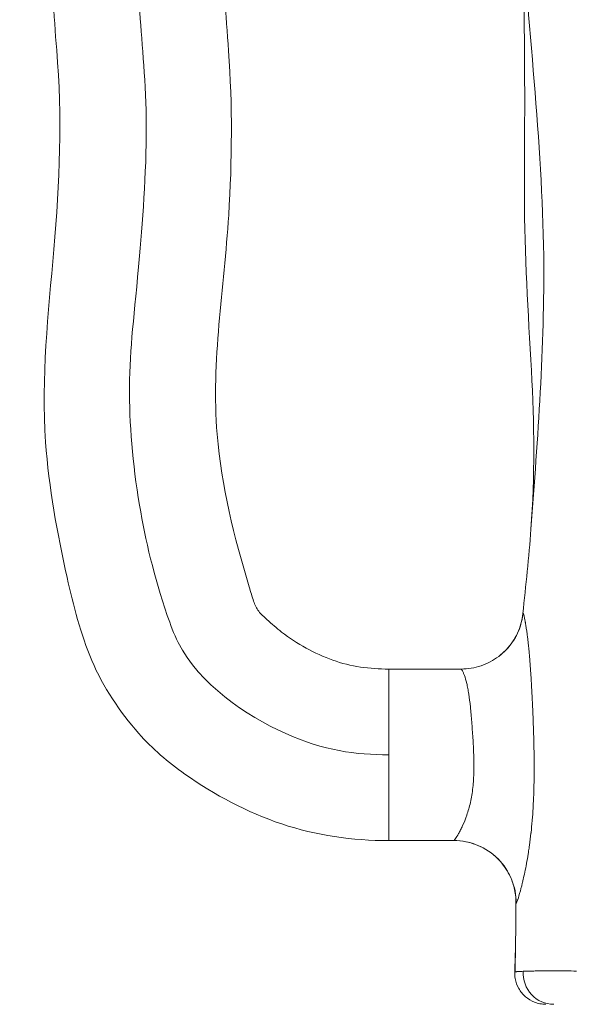
# Model space of a CAD drawing. Extents: x -42 to 12558, y 41 to 8951.
# Drawn here: x 3101 to 3214, y 4100 to 4301 of the extents above; entities that cross this region are included whole.
import ezdxf

# ---------------------------------------------------------------- set-up
doc = ezdxf.new("R2010")
doc.units = 0
doc.header["$MEASUREMENT"] = 0
doc.header["$PDMODE"] = 1
doc.layers.get('0').update_dxf_attribs({"linetype": 'CONTINUOUS'})
doc.layers.get('DefPoints').update_dxf_attribs({"linetype": 'CONTINUOUS'})
for name, color, linetype, lineweight in [('FRAM3', 1, 'CONTINUOUS', 50), ('外形線', 7, 'CONTINUOUS', 18), ('寸法線', 3, 'CONTINUOUS', 18)]:
    doc.layers.add(name, color=color, linetype=linetype, lineweight=lineweight)
doc.styles.get("Standard").update_dxf_attribs({"font": 'TXT.SHX', "bigfont": 'bigfont.shx'})
doc.dimstyles.new('30ベース', dxfattribs={"dimscale": 30, "dimtxt": 3, "dimasz": 3, "dimexe": 0, "dimexo": 1, "dimgap": 1, "dimtad": 3, "dimdec": 0, "dimdsep": 46, "dimtxsty": 'STANDARD', "dimblk": 'DOTSMALL', "dimcen": 0, "dimclrd": 256, "dimclre": 256, "dimclrt": 7, "dimadec": 3, "dimazin": 2, "dimtfac": 1, "dimtdec": 0, "dimtix": 1, "dimtmove": 2, "dimatfit": 2, "dimldrblk": 'OPEN', "dimfxl": 1, "dimtolj": 1, "dimlwd": -1, "dimlwe": -1, "dimarcsym": 0})

# ---------------------------------------------------------------- blocks, each defined once
blk = doc.blocks.new('_DotSmall')
at = {"layer": 'FRAM3', "color": 0, "const_width": 0.5}
blk.add_lwpolyline([(-0.0625, 0, 1), (0.0625, 0, 1)], format="xyb", close=True, dxfattribs=at)
blk = doc.blocks.new('*D10')
at = {"layer": 'DefPoints', "color": 0}
for p in [(2133.43, 5918.2), (3290.87, 5918.2), (2975.85, 3185.4)]:
    blk.add_point(p, dxfattribs=at)
at = {"layer": '寸法線'}
for p, q in [((3260.87, 5918.2), (2133.43, 5918.2)), ((2133.43, 3185.4), (2133.43, 5918.2)), ((2945.85, 3185.4), (2133.43, 3185.4))]:
    blk.add_line(p, q, dxfattribs=at)
at = {"layer": '寸法線', "xscale": 90, "yscale": 90, "zscale": 90}
for p, rotation in [((2133.43, 5918.2), 90), ((2133.43, 3185.4), 270)]:
    blk.add_blockref('_DotSmall', p, dxfattribs=dict(at, rotation=rotation))
at = {"layer": '寸法線', "color": 7, "insert": (2058.43, 4551.8), "char_height": 90, "attachment_point": 5, "rotation": 90}
blk.add_mtext('\\A1;(2730)', dxfattribs=at)
blk = doc.blocks.new('_OPEN')
at = {"color": 0, "linetype": 'ByBlock'}
for p, q in [((-1, 0.1667), (0, 0)), ((0, 0), (-1, -0.1667)), ((0, 0), (-1, 0))]:
    blk.add_line(p, q, dxfattribs=at)

msp = doc.modelspace()

# ---------------------------------------------------------------- linework, layer by layer
at = {"layer": '外形線', "extrusion": (0, 1, 0)}
for p, q in [((3176.561, 4168.301), (3191.318, 4168.301)), ((3176.561, 4150.836), (3176.561, 4168.301)), ((3176.561, 4133.372), (3176.561, 4150.836)), ((3176.561, 4133.372), (3189.827, 4133.372))]:
    msp.add_line(p, q, dxfattribs=at)
at = {"layer": '外形線', "extrusion": (1e-16, 0, -1)}
msp.add_ellipse((3191.306, 4180.998), major_axis=(-7.655, 10.136), ratio=0.9996144, start_param=2.3217527, end_param=3.1405903, dxfattribs=at)
at = {"layer": '外形線'}
for centre, major_axis, ratio, start_param, end_param in [((3196.934, 4147.251), (7.117, 13.877), 0.0353936, 3.159776, 3.1803054), ((3189.841, 4120.676), (-6.87, 10.683), 0.9994271, 4.1359125, 5.7114735), ((3210.203, 4106.382), (0, 6.351), 0.9805398, 1.5120552, 3.1415927)]:
    msp.add_ellipse(centre, major_axis=major_axis, ratio=ratio, start_param=start_param, end_param=end_param, dxfattribs=at)
for points, knots in [([(3176.561, 4133.372), (3169.202, 4133.372), (3161.72, 4134.414), (3147.727, 4139.12), (3141.048, 4142.652), (3131.568, 4149.306), (3128.366, 4152.079), (3121.682, 4159.604), (3118.332, 4164.633), (3113.749, 4175.455), (3112.259, 4181.187), (3108.973, 4196.013), (3107.253, 4205.229), (3105.695, 4227.587), (3107.141, 4240.727), (3109.503, 4267.236), (3109.991, 4280.852), (3108.268, 4301.551), (3107.779, 4308.885), (3109.323, 4320.888), (3110.61, 4325.647), (3114.76, 4336.021), (3118.399, 4341.435), (3126.45, 4350.331), (3130.469, 4354.406), (3138.646, 4360.751), (3142.594, 4363.299), (3150.918, 4368.027), (3155.71, 4369.61), (3165.012, 4371.196), (3169.573, 4371.425), (3174.927, 4371.516), (3175.744, 4371.523), (3176.561, 4371.523)], [0, 0, 0, 0, 2.2078579, 2.2078579, 4.4286677, 4.4286677, 5.6823865, 5.6823865, 7.4480648, 7.4480648, 9.2082301, 9.2082301, 12.0038678, 12.0038678, 15.9318891, 15.9318891, 19.9879653, 19.9879653, 22.1630859, 22.1630859, 23.6186596, 23.6186596, 25.5152511, 25.5152511, 27.2180199, 27.2180199, 28.6204219, 28.6204219, 30.0898473, 30.0898473, 31.4512033, 31.4512033, 31.6963394, 31.6963394, 31.6963394, 31.6963394]), ([(3176.561, 4354.058), (3158.87, 4354.058), (3156.08, 4350.539), (3145.434, 4344.646), (3136.986, 4336.19), (3130.766, 4328.969), (3125.734, 4316.739), (3125.175, 4303.854), (3127.985, 4281.331), (3125.307, 4244.659), (3122.916, 4227.736), (3124.896, 4203.049), (3129.109, 4185.556), (3135.91, 4166.647), (3156.766, 4152.497), (3169.898, 4150.836), (3176.561, 4150.836)], [0, 0, 0, 0, 0.1154557, 0.1370792, 0.2162344, 0.2602238, 0.2729258, 0.3432547, 0.4147789, 0.4906028, 0.6039154, 0.7066721, 0.7934839, 0.8135703, 0.9075356, 1, 1, 1, 1]), ([(3176.561, 4336.594), (3173.445, 4336.594), (3170.309, 4336.548), (3166.349, 4335.973), (3165.462, 4335.857), (3164.221, 4335.452), (3163.871, 4335.2), (3162.979, 4334.66), (3162.456, 4334.322), (3160.356, 4332.983), (3158.67, 4332.154), (3155.06, 4329.655), (3153.416, 4327.679), (3149.968, 4324.254), (3148.278, 4322.621), (3145.996, 4319.71), (3145.323, 4318.496), (3144.225, 4315.779), (3143.8, 4314.252), (3143.085, 4310.264), (3143.06, 4307.75), (3143.303, 4301.566), (3143.635, 4297.872), (3144.699, 4283.062), (3144.633, 4271.87), (3142.992, 4245.876), (3140.345, 4230.956), (3142.439, 4205.548), (3145.052, 4195.15), (3148.412, 4184.046), (3148.677, 4183.071), (3149.265, 4181.397), (3149.589, 4180.684), (3150.533, 4179.439), (3151.138, 4178.902), (3152.701, 4177.49), (3153.693, 4176.636), (3157.85, 4173.385), (3161.439, 4171.47), (3168.782, 4168.796), (3172.716, 4168.301), (3176.561, 4168.301)], [0, 0, 0, 0, 0.9349114, 0.9349114, 1.2004411, 1.2004411, 1.3265833, 1.3265833, 1.513337, 1.513337, 2.0736833, 2.0736833, 2.8304477, 2.8304477, 3.5315329, 3.5315329, 3.9400009, 3.9400009, 4.4105537, 4.4105537, 5.1553446, 5.1553446, 6.2671852, 6.2671852, 9.6097883, 9.6097883, 14.0806391, 14.0806391, 17.2579889, 17.2579889, 17.5609248, 17.5609248, 17.7900908, 17.7900908, 18.0297414, 18.0297414, 18.4218668, 18.4218668, 19.6128682, 19.6128682, 20.7663466, 20.7663466, 20.7663466, 20.7663466]), ([(3205.552, 4196.791), (3206.336, 4207.528), (3206.249, 4218.281), (3204.978, 4240.916), (3204.215, 4252.76), (3204.238, 4281.109), (3204.47, 4297.452), (3203.608, 4317.39), (3203.428, 4320.988), (3203.248, 4324.591)], [0, 0, 0, 0, 3.2466936, 3.2466936, 6.8151012, 6.8151012, 11.7550378, 11.7550378, 12.8388792, 12.8388792, 12.8388792, 12.8388792]), ([(3205.552, 4196.791), (3206.923, 4215.579), (3210.204, 4256.736), (3204.902, 4299.698), (3203.328, 4324.613)], [0.31114682, 0.31114682, 0.31114682, 0.31114682, 0.50534822, 0.74894739, 0.74894739, 0.74894739, 0.74894739]), ([(3198.971, 4170.87), (3200.058, 4171.693), (3201.022, 4172.706), (3202.555, 4174.952), (3203.145, 4176.224), (3203.709, 4178.211), (3203.843, 4178.953), (3203.909, 4179.589)], [0.0019449, 0.0019449, 0.0019449, 0.0019449, 0.4120382, 0.4120382, 0.8230479, 0.8230479, 1.0556249, 1.0556249, 1.0556249, 1.0556249]), ([(3191.318, 4168.301), (3192.69, 4168.301), (3194.08, 4168.529), (3196.663, 4169.403), (3197.891, 4170.053), (3198.971, 4170.87)], [0, 0, 0, 0, 0.41236548, 0.41236548, 0.81952139, 0.81952139, 0.81952139, 0.81952139]), ([(3189.841, 4133.375), (3189.869, 4133.385), (3189.912, 4133.424), (3190.026, 4133.558), (3190.097, 4133.654), (3190.346, 4134.017), (3190.559, 4134.362), (3190.929, 4135.028), (3191.061, 4135.276), (3191.335, 4135.818), (3191.476, 4136.11), (3191.904, 4137.049), (3192.195, 4137.757), (3192.607, 4138.952), (3192.74, 4139.371), (3192.987, 4140.24), (3193.102, 4140.69), (3193.312, 4141.624), (3193.407, 4142.108), (3193.573, 4143.11), (3193.645, 4143.632), (3193.82, 4145.22), (3193.885, 4146.311), (3193.921, 4147.992), (3193.924, 4148.56), (3193.912, 4149.712), (3193.898, 4150.288), (3193.84, 4152.004), (3193.78, 4153.139), (3193.676, 4154.827), (3193.638, 4155.39), (3193.561, 4156.487), (3193.521, 4157.024), (3193.438, 4158.076), (3193.395, 4158.59), (3193.305, 4159.596), (3193.258, 4160.089), (3193.107, 4161.524), (3192.998, 4162.402), (3192.811, 4163.605), (3192.745, 4163.987), (3192.606, 4164.711), (3192.532, 4165.053), (3192.307, 4166.001), (3192.149, 4166.534), (3191.92, 4167.187), (3191.844, 4167.38), (3191.703, 4167.714), (3191.637, 4167.852), (3191.46, 4168.186), (3191.369, 4168.301), (3191.318, 4168.301)], [0.056340804, 0.056340804, 0.056340804, 0.056340804, 0.058079043, 0.058079043, 0.059817282, 0.059817282, 0.063293759, 0.063293759, 0.065031998, 0.065031998, 0.066770237, 0.066770237, 0.070246715, 0.070246715, 0.071984954, 0.071984954, 0.073723192, 0.073723192, 0.075461431, 0.075461431, 0.07719967, 0.07719967, 0.080676148, 0.080676148, 0.082414387, 0.082414387, 0.084152625, 0.084152625, 0.087629103, 0.087629103, 0.089367342, 0.089367342, 0.091105581, 0.091105581, 0.09284382, 0.09284382, 0.094582059, 0.094582059, 0.098058536, 0.098058536, 0.099796775, 0.099796775, 0.101535014, 0.101535014, 0.105011492, 0.105011492, 0.10674973, 0.10674973, 0.108487969, 0.108487969, 0.111962225, 0.111962225, 0.111962225, 0.111962225]), ([(3202.501, 4120.72), (3202.502, 4121.074), (3202.487, 4121.469), (3202.405, 4122.378), (3202.324, 4122.905), (3202.019, 4124.294), (3201.731, 4125.159), (3200.836, 4127.109), (3200.14, 4128.178), (3198.407, 4130.129), (3197.322, 4131.012), (3194.947, 4132.374), (3193.624, 4132.868), (3191.47, 4133.292), (3190.646, 4133.372), (3189.827, 4133.372)], [0, 0, 0, 0, 0.1293697, 0.1293697, 0.2933556, 0.2933556, 0.565947, 0.565947, 0.9413794, 0.9413794, 1.3508807, 1.3508807, 1.7639625, 1.7639625, 2.010274, 2.010274, 2.010274, 2.010274]), ([(3208.588, 4100.031), (3208.187, 4100.031), (3207.78, 4100.07), (3207.003, 4100.22), (3206.626, 4100.329), (3205.597, 4100.734), (3204.967, 4101.116), (3203.885, 4102.055), (3203.418, 4102.625), (3202.711, 4103.872), (3202.461, 4104.565), (3202.258, 4105.708), (3202.226, 4106.156), (3202.241, 4106.599)], [0, 0, 0, 0, 0.1209239, 0.1209239, 0.2376147, 0.2376147, 0.4525589, 0.4525589, 0.6675031, 0.6675031, 0.8824472, 0.8824472, 1.0156302, 1.0156302, 1.0156302, 1.0156302])]:
    msp.add_open_spline(points, degree=3, knots=knots, dxfattribs=at)
for points in [[(3203.909, 4179.589), (3204.502, 4185.317), (3205.135, 4191.073), (3205.552, 4196.791)], [(3203.909, 4179.589), (3203.909, 4179.593), (3203.91, 4179.598), (3203.91, 4179.602)], [(3203.91, 4179.602), (3203.916, 4179.645), (3203.924, 4179.67), (3203.936, 4179.676)], [(3203.936, 4179.676), (3203.946, 4179.681), (3203.958, 4179.671), (3203.973, 4179.647)], [(3203.973, 4179.647), (3203.987, 4179.623), (3204.004, 4179.584), (3204.022, 4179.532)], [(3204.022, 4179.532), (3204.054, 4179.441), (3204.092, 4179.307), (3204.135, 4179.134)], [(3204.135, 4179.134), (3204.141, 4179.109), (3204.147, 4179.083), (3204.154, 4179.057)], [(3204.154, 4179.057), (3204.195, 4178.881), (3204.241, 4178.669), (3204.29, 4178.424)], [(3204.29, 4178.424), (3204.3, 4178.374), (3204.31, 4178.323), (3204.32, 4178.271)], [(3204.32, 4178.271), (3204.34, 4178.172), (3204.359, 4178.068), (3204.379, 4177.96)], [(3204.379, 4177.96), (3204.39, 4177.898), (3204.402, 4177.834), (3204.413, 4177.768)], [(3204.413, 4177.768), (3204.433, 4177.66), (3204.452, 4177.547), (3204.472, 4177.431)], [(3204.472, 4177.431), (3204.484, 4177.357), (3204.497, 4177.281), (3204.51, 4177.204)], [(3204.51, 4177.204), (3204.626, 4176.494), (3204.746, 4175.662), (3204.863, 4174.72)], [(3204.863, 4174.72), (3204.876, 4174.611), (3204.89, 4174.5), (3204.903, 4174.388)], [(3204.903, 4174.388), (3204.923, 4174.228), (3204.942, 4174.065), (3204.961, 4173.899)], [(3204.961, 4173.899), (3204.993, 4173.616), (3205.025, 4173.323), (3205.056, 4173.024)], [(3205.056, 4173.024), (3205.069, 4172.906), (3205.081, 4172.787), (3205.093, 4172.667)], [(3205.093, 4172.667), (3205.143, 4172.178), (3205.191, 4171.672), (3205.238, 4171.148)], [(3205.238, 4171.148), (3205.249, 4171.024), (3205.259, 4170.9), (3205.27, 4170.774)], [(3205.27, 4170.774), (3205.373, 4169.582), (3205.467, 4168.303), (3205.555, 4166.922)], [(3191.318, 4168.301), (3191.318, 4168.301), (3191.318, 4168.301), (3191.318, 4168.301)], [(3205.555, 4166.922), (3205.565, 4166.779), (3205.574, 4166.635), (3205.583, 4166.489)], [(3205.583, 4166.489), (3205.598, 4166.251), (3205.612, 4166.01), (3205.627, 4165.768)], [(3205.627, 4165.768), (3205.65, 4165.379), (3205.672, 4164.986), (3205.694, 4164.588)], [(3205.694, 4164.588), (3205.738, 4163.796), (3205.779, 4162.986), (3205.819, 4162.157)], [(3205.819, 4162.157), (3205.827, 4161.979), (3205.836, 4161.8), (3205.844, 4161.621)], [(3205.844, 4161.621), (3205.874, 4160.966), (3205.903, 4160.3), (3205.931, 4159.621)], [(3205.931, 4159.621), (3205.94, 4159.419), (3205.948, 4159.215), (3205.956, 4159.01)], [(3205.956, 4159.01), (3205.965, 4158.779), (3205.974, 4158.545), (3205.983, 4158.31)], [(3205.983, 4158.31), (3205.991, 4158.094), (3205.999, 4157.877), (3206.007, 4157.659)], [(3206.007, 4157.659), (3206.015, 4157.431), (3206.023, 4157.203), (3206.031, 4156.974)], [(3206.031, 4156.974), (3206.039, 4156.748), (3206.046, 4156.521), (3206.054, 4156.295)], [(3206.054, 4156.295), (3206.105, 4154.709), (3206.147, 4153.115), (3206.174, 4151.511)], [(3206.174, 4151.511), (3206.178, 4151.271), (3206.181, 4151.031), (3206.185, 4150.791)], [(3206.185, 4150.791), (3206.191, 4150.329), (3206.196, 4149.867), (3206.199, 4149.404)], [(3206.199, 4149.404), (3206.2, 4149.168), (3206.202, 4148.931), (3206.202, 4148.694)], [(3206.202, 4148.694), (3206.203, 4148.467), (3206.204, 4148.24), (3206.203, 4148.013)], [(3206.203, 4148.013), (3206.203, 4147.286), (3206.198, 4146.565), (3206.189, 4145.851)], [(3206.18, 4145.274), (3206.151, 4143.562), (3206.093, 4141.887), (3206, 4140.248)], [(3206.189, 4145.851), (3206.186, 4145.658), (3206.184, 4145.466), (3206.18, 4145.274)], [(3205.985, 4139.983), (3205.935, 4139.146), (3205.877, 4138.317), (3205.81, 4137.509)], [(3206, 4140.248), (3205.995, 4140.16), (3205.99, 4140.071), (3205.985, 4139.983)], [(3205.804, 4137.435), (3205.735, 4136.603), (3205.656, 4135.79), (3205.569, 4134.996)], [(3205.81, 4137.509), (3205.808, 4137.484), (3205.806, 4137.459), (3205.804, 4137.435)], [(3205.558, 4134.896), (3205.465, 4134.051), (3205.363, 4133.229), (3205.251, 4132.428)], [(3205.569, 4134.996), (3205.566, 4134.963), (3205.562, 4134.929), (3205.558, 4134.896)], [(3205.251, 4132.428), (3205.196, 4132.03), (3205.139, 4131.638), (3205.08, 4131.251)], [(3204.955, 4130.462), (3204.936, 4130.346), (3204.917, 4130.23), (3204.898, 4130.116)], [(3205.08, 4131.251), (3205.039, 4130.985), (3204.997, 4130.722), (3204.955, 4130.462)], [(3204.898, 4130.116), (3204.68, 4128.817), (3204.448, 4127.621), (3204.213, 4126.534)], [(3204.213, 4126.534), (3204.185, 4126.405), (3204.157, 4126.277), (3204.129, 4126.151)], [(3203.749, 4124.526), (3203.688, 4124.277), (3203.627, 4124.036), (3203.567, 4123.808)], [(3203.831, 4124.861), (3203.804, 4124.748), (3203.776, 4124.636), (3203.749, 4124.526)], [(3204.129, 4126.151), (3204.03, 4125.7), (3203.93, 4125.27), (3203.831, 4124.861)], [(3203.395, 4123.161), (3203.19, 4122.408), (3203.009, 4121.809), (3202.864, 4121.378)], [(3203.464, 4123.414), (3203.441, 4123.328), (3203.418, 4123.244), (3203.395, 4123.161)], [(3203.567, 4123.808), (3203.532, 4123.672), (3203.498, 4123.541), (3203.464, 4123.414)], [(3202.457, 4115.662), (3202.481, 4117.346), (3202.495, 4119.032), (3202.501, 4120.72)], [(3202.501, 4120.72), (3202.501, 4120.72), (3202.501, 4120.72), (3202.501, 4120.72)], [(3202.501, 4120.713), (3202.501, 4120.715), (3202.501, 4120.717), (3202.501, 4120.72)], [(3202.537, 4120.608), (3202.513, 4120.596), (3202.501, 4120.631), (3202.501, 4120.713)], [(3202.649, 4120.799), (3202.599, 4120.684), (3202.562, 4120.621), (3202.537, 4120.608)], [(3202.659, 4120.822), (3202.656, 4120.814), (3202.653, 4120.807), (3202.649, 4120.799)], [(3202.734, 4121.01), (3202.707, 4120.938), (3202.682, 4120.875), (3202.659, 4120.822)], [(3202.752, 4121.059), (3202.746, 4121.042), (3202.74, 4121.026), (3202.734, 4121.01)], [(3202.836, 4121.296), (3202.806, 4121.209), (3202.779, 4121.13), (3202.752, 4121.059)], [(3202.864, 4121.378), (3202.855, 4121.35), (3202.845, 4121.323), (3202.836, 4121.296)], [(3202.241, 4106.599), (3202.345, 4109.611), (3202.416, 4112.631), (3202.457, 4115.662)], [(3202.336, 4106.639), (3202.376, 4109.668), (3202.416, 4112.676), (3202.457, 4115.662)], [(3202.241, 4106.6), (3202.243, 4106.613), (3202.275, 4106.626), (3202.336, 4106.639)], [(3202.241, 4106.599), (3202.241, 4106.6), (3202.241, 4106.6), (3202.241, 4106.6)], [(3202.336, 4106.639), (3202.342, 4106.64), (3202.349, 4106.641), (3202.356, 4106.642)], [(3202.356, 4106.642), (3202.406, 4106.652), (3202.473, 4106.661), (3202.557, 4106.67)], [(3202.557, 4106.67), (3202.596, 4106.674), (3202.64, 4106.678), (3202.686, 4106.683)], [(3202.686, 4106.683), (3202.753, 4106.689), (3202.827, 4106.694), (3202.908, 4106.7)], [(3202.908, 4106.7), (3203.184, 4106.72), (3203.544, 4106.738), (3203.986, 4106.754)], [(3203.986, 4106.754), (3204.534, 4106.775), (3205.209, 4106.793), (3206.008, 4106.807)], [(3206.008, 4106.807), (3206.043, 4106.808), (3206.078, 4106.808), (3206.113, 4106.809)], [(3206.113, 4106.809), (3206.483, 4106.815), (3206.88, 4106.821), (3207.303, 4106.825)], [(3207.303, 4106.825), (3207.363, 4106.826), (3207.423, 4106.827), (3207.484, 4106.827)], [(3207.484, 4106.827), (3207.894, 4106.831), (3208.329, 4106.835), (3208.784, 4106.837)], [(3208.784, 4106.837), (3208.873, 4106.837), (3208.963, 4106.837), (3209.055, 4106.838)], [(3209.055, 4106.838), (3210.162, 4106.842), (3211.39, 4106.839), (3212.733, 4106.827)], [(3212.733, 4106.827), (3213.404, 4106.821), (3214.103, 4106.812), (3214.831, 4106.801)]]:
    msp.add_open_spline(points, degree=3, dxfattribs=at)

# ---------------------------------------------------------------- dimensions: what is measured, and where the dimension line sits
at = {"layer": '寸法線'}
dim = msp.add_linear_dim(base=(2133.432, 5918.203), p1=(2975.852, 3185.401), p2=(3290.873, 5918.203), angle=90, text='(2730)', dimstyle='30ベース', dxfattribs=at)
dim.commit()
dim.dimension.update_dxf_attribs({"geometry": '*D10', "text_midpoint": (2058.432, 4551.802)})

doc.saveas('drawing.dxf')
